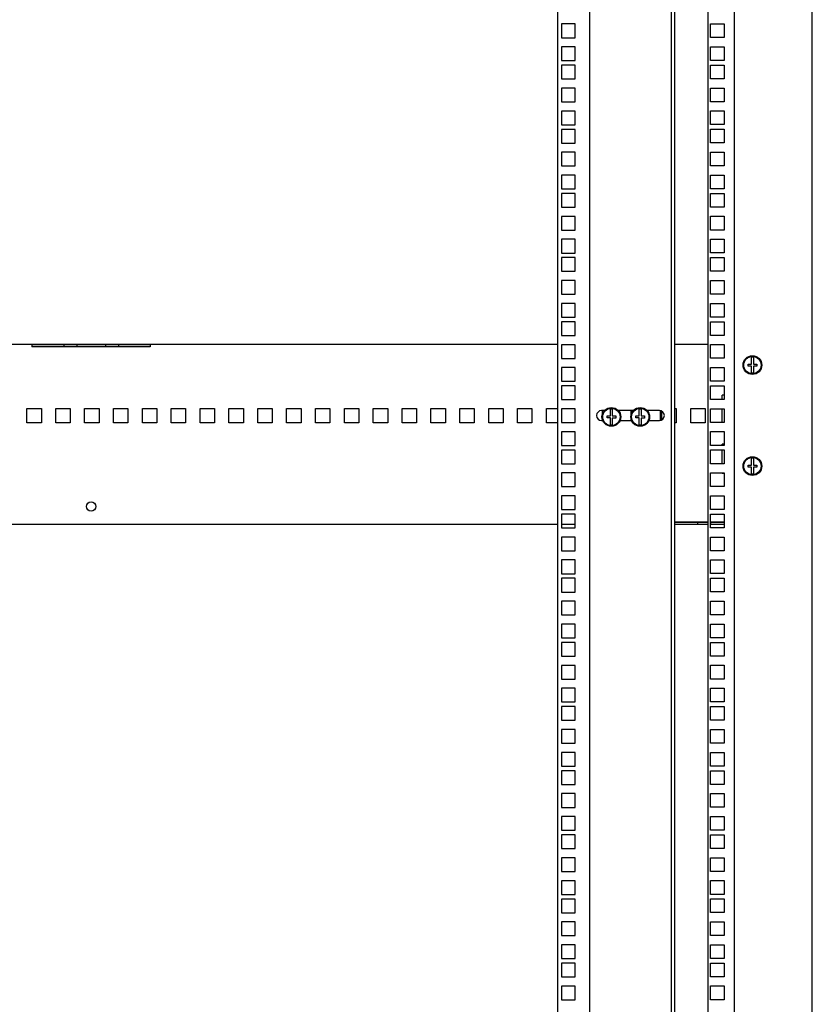
# Model space of a CAD drawing. Units: millimetres. Extents: x 0 to 841, y 0 to 594.
# Drawn here: x 618 to 673, y 267 to 335 of the extents above; entities that cross this region are included whole.
import ezdxf

# ---------------------------------------------------------------- set-up
doc = ezdxf.new("R2010")
doc.units = ezdxf.units.MM
doc.header["$LTSCALE"] = 46.255
doc.layers.get('0').update_dxf_attribs({"linetype": 'CONTINUOUS'})
for name, color, linetype in [('02___PRT_ALL_AXES', 7, 'CONTINUOUS'), ('ALL_FEATURES', 7, 'CONTINUOUS'), ('AXIS', 7, 'CONTINUOUS')]:
    doc.layers.add(name, color=color, linetype=linetype)

msp = doc.modelspace()

# ---------------------------------------------------------------- linework, layer by layer
at = {"color": 7, "linetype": 'Continuous'}
for p, q in [((657.20255, 412.35164), (657.20255, 203.35164)), ((662.90255, 203.35164), (662.90255, 412.35164)), ((655.00255, 412.05164), (655.00255, 203.65164)), ((655.27755, 334.99164), (655.27755, 334.04164)), ((656.22755, 334.99164), (655.27755, 334.99164)), ((656.22755, 334.04164), (656.22755, 334.99164)), ((655.27755, 334.04164), (656.22755, 334.04164)), ((655.27755, 333.40414), (655.27755, 332.45414)), ((656.22755, 333.40414), (655.27755, 333.40414)), ((656.22755, 332.45414), (656.22755, 333.40414)), ((655.27755, 332.45414), (656.22755, 332.45414)), ((655.27755, 332.13414), (655.27755, 331.18414)), ((656.22755, 332.13414), (655.27755, 332.13414)), ((656.22755, 331.18414), (656.22755, 332.13414)), ((655.27755, 331.18414), (656.22755, 331.18414)), ((656.22755, 330.54664), (655.27755, 330.54664)), ((655.27755, 330.54664), (655.27755, 329.59664)), ((656.22755, 329.59664), (656.22755, 330.54664)), ((655.27755, 329.59664), (656.22755, 329.59664)), ((656.22755, 328.95914), (655.27755, 328.95914)), ((655.27755, 328.95914), (655.27755, 328.00914)), ((656.22755, 328.00914), (656.22755, 328.95914)), ((655.27755, 328.00914), (656.22755, 328.00914)), ((656.22755, 327.68914), (655.27755, 327.68914)), ((655.27755, 327.68914), (655.27755, 326.73914)), ((656.22755, 326.73914), (656.22755, 327.68914)), ((655.27755, 326.73914), (656.22755, 326.73914)), ((656.22755, 326.10164), (655.27755, 326.10164)), ((655.27755, 326.10164), (655.27755, 325.15164)), ((656.22755, 325.15164), (656.22755, 326.10164)), ((655.27755, 325.15164), (656.22755, 325.15164)), ((656.22755, 324.51414), (655.27755, 324.51414)), ((655.27755, 324.51414), (655.27755, 323.56414)), ((656.22755, 323.56414), (656.22755, 324.51414)), ((655.27755, 323.56414), (656.22755, 323.56414)), ((656.22755, 323.24414), (655.27755, 323.24414)), ((655.27755, 323.24414), (655.27755, 322.29414)), ((656.22755, 322.29414), (656.22755, 323.24414)), ((655.27755, 322.29414), (656.22755, 322.29414)), ((656.22755, 321.65664), (655.27755, 321.65664)), ((655.27755, 321.65664), (655.27755, 320.70664)), ((656.22755, 320.70664), (656.22755, 321.65664)), ((655.27755, 320.70664), (656.22755, 320.70664)), ((656.22755, 320.06914), (655.27755, 320.06914)), ((655.27755, 320.06914), (655.27755, 319.11914)), ((656.22755, 319.11914), (656.22755, 320.06914)), ((655.27755, 319.11914), (656.22755, 319.11914)), ((656.22755, 318.79914), (655.27755, 318.79914)), ((655.27755, 318.79914), (655.27755, 317.84914)), ((656.22755, 317.84914), (656.22755, 318.79914)), ((655.27755, 317.84914), (656.22755, 317.84914)), ((656.22755, 317.21164), (655.27755, 317.21164)), ((655.27755, 317.21164), (655.27755, 316.26164)), ((656.22755, 316.26164), (656.22755, 317.21164)), ((655.27755, 316.26164), (656.22755, 316.26164)), ((656.22755, 315.62414), (655.27755, 315.62414)), ((655.27755, 315.62414), (655.27755, 314.67414)), ((656.22755, 314.67414), (656.22755, 315.62414)), ((655.27755, 314.67414), (656.22755, 314.67414)), ((656.22755, 314.35414), (655.27755, 314.35414)), ((655.27755, 314.35414), (655.27755, 313.40414)), ((656.22755, 313.40414), (656.22755, 314.35414)), ((655.27755, 313.40414), (656.22755, 313.40414)), ((618.57755, 312.65164), (626.77755, 312.65164)), ((620.77755, 312.80164), (620.77755, 312.65164)), ((621.67755, 312.80164), (621.67755, 312.65164)), ((623.67755, 312.80164), (623.67755, 312.65164)), ((624.57755, 312.80164), (624.57755, 312.65164)), ((656.22755, 312.76664), (655.27755, 312.76664)), ((655.27755, 312.76664), (655.27755, 311.81664)), ((656.22755, 311.81664), (656.22755, 312.76664)), ((668.43755, 311.41664), (668.43755, 311.89059)), ((668.56755, 311.89059), (668.56755, 311.41664)), ((655.27755, 311.81664), (656.22755, 311.81664)), ((656.22755, 311.17914), (655.27755, 311.17914)), ((655.27755, 311.17914), (655.27755, 310.22914)), ((656.22755, 310.22914), (656.22755, 311.17914)), ((668.20255, 311.41664), (668.43755, 311.41664)), ((668.20255, 311.28664), (668.20255, 311.41664)), ((668.43755, 311.28664), (668.20255, 311.28664)), ((668.43755, 310.81268), (668.43755, 311.28664)), ((668.56755, 311.41664), (668.80255, 311.41664)), ((668.80255, 311.27464), (668.56755, 311.27464)), ((668.56755, 311.27464), (668.56755, 310.81268)), ((668.80255, 311.41664), (668.80255, 311.27464)), ((655.27755, 310.22914), (656.22755, 310.22914)), ((656.22755, 309.90914), (655.27755, 309.90914)), ((655.27755, 309.90914), (655.27755, 308.95914)), ((656.22755, 308.95914), (656.22755, 309.90914)), ((655.27755, 308.95914), (656.22755, 308.95914)), ((656.22755, 308.32164), (655.27755, 308.32164)), ((655.27755, 308.32164), (655.27755, 307.37164)), ((656.22755, 307.37164), (656.22755, 308.32164)), ((658.24938, 308.20164), (658.05255, 308.20164)), ((658.42755, 307.82664), (658.66255, 307.82664)), ((658.42755, 307.69664), (658.42755, 307.82664)), ((658.66255, 307.82664), (658.66255, 308.30059)), ((658.79255, 308.30059), (658.79255, 307.82664)), ((658.79255, 307.82664), (659.02755, 307.82664)), ((659.02755, 307.82664), (659.02755, 307.68464)), ((660.24938, 308.20164), (659.20572, 308.20164)), ((660.42755, 307.82664), (660.66255, 307.82664)), ((660.42755, 307.69664), (660.42755, 307.82664)), ((660.66255, 307.82664), (660.66255, 308.30059)), ((660.79255, 308.30059), (660.79255, 307.82664)), ((660.79255, 307.82664), (661.02755, 307.82664)), ((661.02755, 307.82664), (661.02755, 307.68464)), ((662.05255, 308.20164), (661.20572, 308.20164)), ((655.27755, 307.37164), (656.22755, 307.37164)), ((658.05255, 307.50164), (658.13327, 307.50164)), ((658.10255, 307.56164), (658.10973, 307.56164)), ((658.10255, 307.56164), (658.10255, 307.50164)), ((658.66255, 307.69664), (658.42755, 307.69664)), ((658.66255, 307.22268), (658.66255, 307.69664)), ((659.02755, 307.68464), (658.79255, 307.68464)), ((658.79255, 307.68464), (658.79255, 307.22268)), ((659.32182, 307.50164), (660.13327, 307.50164)), ((660.10255, 307.56164), (660.10973, 307.56164)), ((660.10255, 307.56164), (660.10255, 307.50164)), ((660.66255, 307.69664), (660.42755, 307.69664)), ((660.66255, 307.22268), (660.66255, 307.69664)), ((661.02755, 307.68464), (660.79255, 307.68464)), ((660.79255, 307.68464), (660.79255, 307.22268)), ((661.32182, 307.50164), (662.05255, 307.50164)), ((656.22755, 306.73414), (655.27755, 306.73414)), ((655.27755, 306.73414), (655.27755, 305.78414)), ((656.22755, 305.78414), (656.22755, 306.73414)), ((655.27755, 305.78414), (656.22755, 305.78414)), ((656.22755, 305.46414), (655.27755, 305.46414)), ((655.27755, 305.46414), (655.27755, 304.51414)), ((656.22755, 304.51414), (656.22755, 305.46414)), ((655.27755, 304.51414), (656.22755, 304.51414)), ((668.20255, 304.41664), (668.43755, 304.41664)), ((668.20255, 304.28664), (668.20255, 304.41664)), ((668.43755, 304.41664), (668.43755, 304.89059)), ((668.56755, 304.89059), (668.56755, 304.41664)), ((668.56755, 304.41664), (668.80255, 304.41664)), ((668.80255, 304.41664), (668.80255, 304.27464)), ((656.22755, 303.87664), (655.27755, 303.87664)), ((655.27755, 303.87664), (655.27755, 302.92664)), ((656.22755, 302.92664), (656.22755, 303.87664)), ((668.43755, 304.28664), (668.20255, 304.28664)), ((668.43755, 303.81268), (668.43755, 304.28664)), ((668.80255, 304.27464), (668.56755, 304.27464)), ((668.56755, 304.27464), (668.56755, 303.81268)), ((655.27755, 302.92664), (656.22755, 302.92664)), ((656.22755, 302.28914), (655.27755, 302.28914)), ((655.27755, 302.28914), (655.27755, 301.33914)), ((656.22755, 301.33914), (656.22755, 302.28914)), ((655.27755, 301.33914), (656.22755, 301.33914)), ((656.22755, 301.01914), (655.27755, 301.01914)), ((655.27755, 301.01914), (655.27755, 300.06914)), ((656.22755, 300.06914), (656.22755, 301.01914)), ((665.40255, 300.45164), (663.10255, 300.45164)), ((664.71179, 300.30164), (664.71179, 300.45164)), ((666.55255, 300.45164), (665.60255, 300.45164)), ((665.61179, 300.30164), (665.61179, 300.45164)), ((655.27755, 300.06914), (656.22755, 300.06914)), ((656.22755, 299.43164), (655.27755, 299.43164)), ((655.27755, 299.43164), (655.27755, 298.48164)), ((656.22755, 298.48164), (656.22755, 299.43164)), ((655.27755, 298.48164), (656.22755, 298.48164)), ((656.22755, 297.84414), (655.27755, 297.84414)), ((655.27755, 297.84414), (655.27755, 296.89414)), ((656.22755, 296.89414), (656.22755, 297.84414)), ((655.27755, 296.89414), (656.22755, 296.89414)), ((656.22755, 296.57414), (655.27755, 296.57414)), ((655.27755, 296.57414), (655.27755, 295.62414)), ((656.22755, 295.62414), (656.22755, 296.57414)), ((655.27755, 295.62414), (656.22755, 295.62414)), ((656.22755, 294.98664), (655.27755, 294.98664)), ((655.27755, 294.98664), (655.27755, 294.03664)), ((656.22755, 294.03664), (656.22755, 294.98664)), ((655.27755, 294.03664), (656.22755, 294.03664)), ((656.22755, 293.39914), (655.27755, 293.39914)), ((655.27755, 293.39914), (655.27755, 292.44914)), ((656.22755, 292.44914), (656.22755, 293.39914)), ((655.27755, 292.44914), (656.22755, 292.44914)), ((656.22755, 292.12914), (655.27755, 292.12914)), ((655.27755, 292.12914), (655.27755, 291.17914)), ((656.22755, 291.17914), (656.22755, 292.12914)), ((655.27755, 291.17914), (656.22755, 291.17914)), ((656.22755, 290.54164), (655.27755, 290.54164)), ((655.27755, 290.54164), (655.27755, 289.59164)), ((656.22755, 289.59164), (656.22755, 290.54164)), ((655.27755, 289.59164), (656.22755, 289.59164)), ((656.22755, 288.95414), (655.27755, 288.95414)), ((655.27755, 288.95414), (655.27755, 288.00414)), ((656.22755, 288.00414), (656.22755, 288.95414)), ((655.27755, 288.00414), (656.22755, 288.00414)), ((656.22755, 287.68414), (655.27755, 287.68414)), ((655.27755, 287.68414), (655.27755, 286.73414)), ((656.22755, 286.73414), (656.22755, 287.68414)), ((655.27755, 286.73414), (656.22755, 286.73414)), ((656.22755, 286.09664), (655.27755, 286.09664)), ((655.27755, 286.09664), (655.27755, 285.14664)), ((656.22755, 285.14664), (656.22755, 286.09664)), ((655.27755, 285.14664), (656.22755, 285.14664)), ((656.22755, 284.50914), (655.27755, 284.50914)), ((655.27755, 284.50914), (655.27755, 283.55914)), ((656.22755, 283.55914), (656.22755, 284.50914)), ((655.27755, 283.55914), (656.22755, 283.55914))]:
    msp.add_line(p, q, dxfattribs=at)
at = {"color": 3, "linetype": 'Continuous'}
for p, q in [((663.10255, 412.35164), (663.10255, 203.35164)), ((665.40255, 412.40164), (665.40255, 203.30164)), ((667.25255, 203.30164), (667.25255, 412.40164)), ((672.65255, 202.90164), (672.65255, 412.80164)), ((665.60255, 334.99664), (666.55255, 334.99664)), ((665.60255, 334.04664), (665.60255, 334.99664)), ((666.55255, 334.99664), (666.55255, 334.04664)), ((666.55255, 334.04664), (665.60255, 334.04664)), ((665.60255, 333.40914), (666.55255, 333.40914)), ((665.60255, 332.45914), (665.60255, 333.40914)), ((666.55255, 333.40914), (666.55255, 332.45914)), ((666.55255, 332.45914), (665.60255, 332.45914)), ((665.60255, 332.13914), (666.55255, 332.13914)), ((665.60255, 331.18914), (665.60255, 332.13914)), ((666.55255, 332.13914), (666.55255, 331.18914)), ((666.55255, 331.18914), (665.60255, 331.18914)), ((665.60255, 330.55164), (666.55255, 330.55164)), ((665.60255, 329.60164), (665.60255, 330.55164)), ((666.55255, 330.55164), (666.55255, 329.60164)), ((666.55255, 329.60164), (665.60255, 329.60164)), ((665.60255, 328.96414), (666.55255, 328.96414)), ((665.60255, 328.01414), (665.60255, 328.96414)), ((666.55255, 328.96414), (666.55255, 328.01414)), ((666.55255, 328.01414), (665.60255, 328.01414)), ((665.60255, 327.69414), (666.55255, 327.69414)), ((665.60255, 326.74414), (665.60255, 327.69414)), ((666.55255, 327.69414), (666.55255, 326.74414)), ((666.55255, 326.74414), (665.60255, 326.74414)), ((665.60255, 326.10664), (666.55255, 326.10664)), ((665.60255, 325.15664), (665.60255, 326.10664)), ((666.55255, 326.10664), (666.55255, 325.15664)), ((666.55255, 325.15664), (665.60255, 325.15664)), ((665.60255, 324.51914), (666.55255, 324.51914)), ((665.60255, 323.56914), (665.60255, 324.51914)), ((666.55255, 324.51914), (666.55255, 323.56914)), ((666.55255, 323.56914), (665.60255, 323.56914)), ((665.60255, 323.24914), (666.55255, 323.24914)), ((665.60255, 322.29914), (665.60255, 323.24914)), ((666.55255, 323.24914), (666.55255, 322.29914)), ((666.55255, 322.29914), (665.60255, 322.29914)), ((665.60255, 321.66164), (666.55255, 321.66164)), ((665.60255, 320.71164), (665.60255, 321.66164)), ((666.55255, 321.66164), (666.55255, 320.71164)), ((666.55255, 320.71164), (665.60255, 320.71164)), ((665.60255, 320.07414), (666.55255, 320.07414)), ((665.60255, 319.12414), (665.60255, 320.07414)), ((666.55255, 320.07414), (666.55255, 319.12414)), ((666.55255, 319.12414), (665.60255, 319.12414)), ((665.60255, 318.80414), (666.55255, 318.80414)), ((665.60255, 317.85414), (665.60255, 318.80414)), ((666.55255, 318.80414), (666.55255, 317.85414)), ((666.55255, 317.85414), (665.60255, 317.85414)), ((665.60255, 317.21664), (666.55255, 317.21664)), ((665.60255, 316.26664), (665.60255, 317.21664)), ((666.55255, 317.21664), (666.55255, 316.26664)), ((666.55255, 316.26664), (665.60255, 316.26664)), ((665.60255, 315.62914), (666.55255, 315.62914)), ((665.60255, 314.67914), (665.60255, 315.62914)), ((666.55255, 315.62914), (666.55255, 314.67914)), ((666.55255, 314.67914), (665.60255, 314.67914)), ((665.60255, 314.35914), (666.55255, 314.35914)), ((665.60255, 313.40914), (665.60255, 314.35914)), ((666.55255, 314.35914), (666.55255, 313.40914)), ((666.55255, 313.40914), (665.60255, 313.40914)), ((589.35255, 312.80164), (655.00255, 312.80164)), ((618.57755, 312.80164), (618.57755, 312.62477)), ((626.77755, 312.62477), (618.57755, 312.62477)), ((626.77755, 312.80164), (626.77755, 312.62477)), ((663.10255, 312.80164), (665.40255, 312.80164)), ((665.60255, 312.77164), (666.55255, 312.77164)), ((665.60255, 311.82164), (665.60255, 312.77164)), ((666.55255, 312.77164), (666.55255, 311.82164)), ((666.55255, 311.82164), (665.60255, 311.82164)), ((665.60255, 311.18414), (666.55255, 311.18414)), ((665.60255, 310.23414), (665.60255, 311.18414)), ((666.55255, 311.18414), (666.55255, 310.23414)), ((666.55255, 310.23414), (665.60255, 310.23414)), ((665.60255, 309.91414), (666.55255, 309.91414)), ((665.60255, 308.96414), (665.60255, 309.91414)), ((666.55255, 309.91414), (666.55255, 308.96414)), ((666.55255, 308.96414), (665.60255, 308.96414)), ((618.22755, 307.35164), (618.22755, 308.35164)), ((618.22755, 308.35164), (619.22755, 308.35164)), ((619.22755, 308.35164), (619.22755, 307.35164)), ((620.22755, 307.35164), (620.22755, 308.35164)), ((620.22755, 308.35164), (621.22755, 308.35164)), ((621.22755, 308.35164), (621.22755, 307.35164)), ((622.22755, 307.35164), (622.22755, 308.35164)), ((622.22755, 308.35164), (623.22755, 308.35164)), ((623.22755, 308.35164), (623.22755, 307.35164)), ((624.22755, 307.35164), (624.22755, 308.35164)), ((624.22755, 308.35164), (625.22755, 308.35164)), ((625.22755, 308.35164), (625.22755, 307.35164)), ((626.22755, 307.35164), (626.22755, 308.35164)), ((626.22755, 308.35164), (627.22755, 308.35164)), ((627.22755, 308.35164), (627.22755, 307.35164)), ((628.22755, 307.35164), (628.22755, 308.35164)), ((628.22755, 308.35164), (629.22755, 308.35164)), ((629.22755, 308.35164), (629.22755, 307.35164)), ((630.22755, 307.35164), (630.22755, 308.35164)), ((630.22755, 308.35164), (631.22755, 308.35164)), ((631.22755, 308.35164), (631.22755, 307.35164)), ((632.22755, 308.35164), (633.22755, 308.35164)), ((632.22755, 307.35164), (632.22755, 308.35164)), ((633.22755, 308.35164), (633.22755, 307.35164)), ((634.22755, 308.35164), (635.22755, 308.35164)), ((634.22755, 307.35164), (634.22755, 308.35164)), ((635.22755, 308.35164), (635.22755, 307.35164)), ((636.22755, 308.35164), (637.22755, 308.35164)), ((636.22755, 307.35164), (636.22755, 308.35164)), ((637.22755, 308.35164), (637.22755, 307.35164)), ((638.22755, 308.35164), (639.22755, 308.35164)), ((638.22755, 307.35164), (638.22755, 308.35164)), ((639.22755, 308.35164), (639.22755, 307.35164)), ((640.22755, 308.35164), (641.22755, 308.35164)), ((640.22755, 307.35164), (640.22755, 308.35164)), ((641.22755, 308.35164), (641.22755, 307.35164)), ((642.22755, 308.35164), (643.22755, 308.35164)), ((642.22755, 307.35164), (642.22755, 308.35164)), ((643.22755, 308.35164), (643.22755, 307.35164)), ((644.22755, 308.35164), (645.22755, 308.35164)), ((644.22755, 307.35164), (644.22755, 308.35164)), ((645.22755, 308.35164), (645.22755, 307.35164)), ((646.22755, 308.35164), (647.22755, 308.35164)), ((646.22755, 307.35164), (646.22755, 308.35164)), ((647.22755, 308.35164), (647.22755, 307.35164)), ((648.22755, 308.35164), (649.22755, 308.35164)), ((648.22755, 307.35164), (648.22755, 308.35164)), ((649.22755, 308.35164), (649.22755, 307.35164)), ((650.22755, 308.35164), (651.22755, 308.35164)), ((650.22755, 307.35164), (650.22755, 308.35164)), ((651.22755, 308.35164), (651.22755, 307.35164)), ((652.22755, 308.35164), (653.22755, 308.35164)), ((652.22755, 307.35164), (652.22755, 308.35164)), ((653.22755, 308.35164), (653.22755, 307.35164)), ((654.22755, 308.35164), (655.00255, 308.35164)), ((654.22755, 307.35164), (654.22755, 308.35164)), ((658.10255, 307.93624), (658.10255, 308.20164)), ((660.10255, 307.93624), (660.10255, 308.20164)), ((662.22755, 307.54853), (662.22755, 308.15475)), ((663.10255, 308.35164), (663.22755, 308.35164)), ((663.22755, 308.35164), (663.22755, 307.35164)), ((664.22755, 308.35164), (665.22755, 308.35164)), ((664.22755, 307.35164), (664.22755, 308.35164)), ((665.22755, 308.35164), (665.22755, 307.35164)), ((665.60255, 308.32664), (666.55255, 308.32664)), ((665.60255, 307.37664), (665.60255, 308.32664)), ((666.55255, 308.32664), (666.55255, 307.37664)), ((619.22755, 307.35164), (618.22755, 307.35164)), ((621.22755, 307.35164), (620.22755, 307.35164)), ((623.22755, 307.35164), (622.22755, 307.35164)), ((625.22755, 307.35164), (624.22755, 307.35164)), ((627.22755, 307.35164), (626.22755, 307.35164)), ((629.22755, 307.35164), (628.22755, 307.35164)), ((631.22755, 307.35164), (630.22755, 307.35164)), ((633.22755, 307.35164), (632.22755, 307.35164)), ((635.22755, 307.35164), (634.22755, 307.35164)), ((637.22755, 307.35164), (636.22755, 307.35164)), ((639.22755, 307.35164), (638.22755, 307.35164)), ((641.22755, 307.35164), (640.22755, 307.35164)), ((643.22755, 307.35164), (642.22755, 307.35164)), ((645.22755, 307.35164), (644.22755, 307.35164)), ((647.22755, 307.35164), (646.22755, 307.35164)), ((649.22755, 307.35164), (648.22755, 307.35164)), ((651.22755, 307.35164), (650.22755, 307.35164)), ((653.22755, 307.35164), (652.22755, 307.35164)), ((655.00255, 307.35164), (654.22755, 307.35164)), ((658.10255, 307.56164), (658.10255, 307.58704)), ((660.10255, 307.56164), (660.10255, 307.58704)), ((663.22755, 307.35164), (663.10255, 307.35164)), ((665.22755, 307.35164), (664.22755, 307.35164)), ((666.55255, 307.37664), (665.60255, 307.37664)), ((665.60255, 306.73914), (666.55255, 306.73914)), ((665.60255, 305.78914), (665.60255, 306.73914)), ((666.55255, 306.73914), (666.55255, 305.78914)), ((666.55255, 305.78914), (665.60255, 305.78914)), ((665.60255, 305.46914), (666.55255, 305.46914)), ((665.60255, 304.51914), (665.60255, 305.46914)), ((666.55255, 305.46914), (666.55255, 304.51914)), ((666.55255, 304.51914), (665.60255, 304.51914)), ((665.60255, 303.88164), (666.55255, 303.88164)), ((665.60255, 302.93164), (665.60255, 303.88164)), ((666.55255, 303.88164), (666.55255, 302.93164)), ((666.55255, 302.93164), (665.60255, 302.93164)), ((665.60255, 302.29414), (666.55255, 302.29414)), ((665.60255, 301.34414), (665.60255, 302.29414)), ((666.55255, 302.29414), (666.55255, 301.34414)), ((666.55255, 301.34414), (665.60255, 301.34414)), ((665.60255, 301.02414), (666.55255, 301.02414)), ((665.60255, 300.07414), (665.60255, 301.02414)), ((666.55255, 301.02414), (666.55255, 300.07414)), ((655.00255, 300.30164), (589.35255, 300.30164)), ((656.22755, 300.30164), (655.27755, 300.30164)), ((663.10255, 300.4785), (665.40255, 300.4785)), ((665.40255, 300.30164), (663.10255, 300.30164)), ((665.60255, 300.4785), (666.55255, 300.4785)), ((666.55255, 300.30164), (665.60255, 300.30164)), ((666.55255, 300.07414), (665.60255, 300.07414)), ((665.60255, 299.43664), (666.55255, 299.43664)), ((665.60255, 298.48664), (665.60255, 299.43664)), ((666.55255, 299.43664), (666.55255, 298.48664)), ((666.55255, 298.48664), (665.60255, 298.48664)), ((665.60255, 297.84914), (666.55255, 297.84914)), ((665.60255, 296.89914), (665.60255, 297.84914)), ((666.55255, 297.84914), (666.55255, 296.89914)), ((666.55255, 296.89914), (665.60255, 296.89914)), ((665.60255, 296.57914), (666.55255, 296.57914)), ((665.60255, 295.62914), (665.60255, 296.57914)), ((666.55255, 296.57914), (666.55255, 295.62914)), ((666.55255, 295.62914), (665.60255, 295.62914)), ((665.60255, 294.99164), (666.55255, 294.99164)), ((665.60255, 294.04164), (665.60255, 294.99164)), ((666.55255, 294.99164), (666.55255, 294.04164)), ((666.55255, 294.04164), (665.60255, 294.04164)), ((665.60255, 293.40414), (666.55255, 293.40414)), ((665.60255, 292.45414), (665.60255, 293.40414)), ((666.55255, 293.40414), (666.55255, 292.45414)), ((666.55255, 292.45414), (665.60255, 292.45414)), ((665.60255, 292.13414), (666.55255, 292.13414)), ((665.60255, 291.18414), (665.60255, 292.13414)), ((666.55255, 292.13414), (666.55255, 291.18414)), ((666.55255, 291.18414), (665.60255, 291.18414)), ((665.60255, 290.54664), (666.55255, 290.54664)), ((665.60255, 289.59664), (665.60255, 290.54664)), ((666.55255, 290.54664), (666.55255, 289.59664)), ((666.55255, 289.59664), (665.60255, 289.59664)), ((665.60255, 288.95914), (666.55255, 288.95914)), ((665.60255, 288.00914), (665.60255, 288.95914)), ((666.55255, 288.95914), (666.55255, 288.00914)), ((666.55255, 288.00914), (665.60255, 288.00914)), ((665.60255, 287.68914), (666.55255, 287.68914)), ((665.60255, 286.73914), (665.60255, 287.68914)), ((666.55255, 287.68914), (666.55255, 286.73914)), ((666.55255, 286.73914), (665.60255, 286.73914)), ((665.60255, 286.10164), (666.55255, 286.10164)), ((665.60255, 285.15164), (665.60255, 286.10164)), ((666.55255, 286.10164), (666.55255, 285.15164)), ((666.55255, 285.15164), (665.60255, 285.15164)), ((665.60255, 284.51414), (666.55255, 284.51414)), ((665.60255, 283.56414), (665.60255, 284.51414)), ((666.55255, 284.51414), (666.55255, 283.56414)), ((666.55255, 283.56414), (665.60255, 283.56414)), ((665.60255, 283.24414), (666.55255, 283.24414)), ((665.60255, 282.29414), (665.60255, 283.24414)), ((666.55255, 283.24414), (666.55255, 282.29414)), ((666.55255, 282.29414), (665.60255, 282.29414)), ((665.60255, 281.65664), (666.55255, 281.65664)), ((665.60255, 280.70664), (665.60255, 281.65664)), ((666.55255, 281.65664), (666.55255, 280.70664)), ((666.55255, 280.70664), (665.60255, 280.70664)), ((665.60255, 280.06914), (666.55255, 280.06914)), ((665.60255, 279.11914), (665.60255, 280.06914)), ((666.55255, 280.06914), (666.55255, 279.11914)), ((666.55255, 279.11914), (665.60255, 279.11914)), ((665.60255, 278.79914), (666.55255, 278.79914)), ((665.60255, 277.84914), (665.60255, 278.79914)), ((666.55255, 278.79914), (666.55255, 277.84914)), ((666.55255, 277.84914), (665.60255, 277.84914)), ((665.60255, 277.21164), (666.55255, 277.21164)), ((665.60255, 276.26164), (665.60255, 277.21164)), ((666.55255, 277.21164), (666.55255, 276.26164)), ((666.55255, 276.26164), (665.60255, 276.26164)), ((665.60255, 275.62414), (666.55255, 275.62414)), ((665.60255, 274.67414), (665.60255, 275.62414)), ((666.55255, 275.62414), (666.55255, 274.67414)), ((666.55255, 274.67414), (665.60255, 274.67414)), ((665.60255, 274.35414), (666.55255, 274.35414)), ((665.60255, 273.40414), (665.60255, 274.35414)), ((666.55255, 274.35414), (666.55255, 273.40414)), ((666.55255, 273.40414), (665.60255, 273.40414)), ((665.60255, 272.76664), (666.55255, 272.76664)), ((665.60255, 271.81664), (665.60255, 272.76664)), ((666.55255, 272.76664), (666.55255, 271.81664)), ((666.55255, 271.81664), (665.60255, 271.81664)), ((665.60255, 271.17914), (666.55255, 271.17914)), ((665.60255, 270.22914), (665.60255, 271.17914)), ((666.55255, 271.17914), (666.55255, 270.22914)), ((666.55255, 270.22914), (665.60255, 270.22914)), ((665.60255, 269.90914), (666.55255, 269.90914)), ((665.60255, 268.95914), (665.60255, 269.90914)), ((666.55255, 269.90914), (666.55255, 268.95914)), ((666.55255, 268.95914), (665.60255, 268.95914)), ((665.60255, 268.32164), (666.55255, 268.32164)), ((665.60255, 267.37164), (665.60255, 268.32164)), ((666.55255, 268.32164), (666.55255, 267.37164)), ((666.55255, 267.37164), (665.60255, 267.37164))]:
    msp.add_line(p, q, dxfattribs=at)
at = {"color": 7, "linetype": 'Continuous'}
for centre, radius in [((668.50255, 311.35164), 0.65), ((668.50255, 311.35164), 0.6), ((658.72755, 307.76164), 0.65), ((658.72755, 307.76164), 0.6), ((660.72755, 307.76164), 0.65), ((660.72755, 307.76164), 0.6), ((668.50255, 304.35164), 0.65), ((668.50255, 304.35164), 0.6)]:
    msp.add_circle(centre, radius, dxfattribs=at)
for centre, radius, start, end in [((668.50255, 311.35164), 0.54286, 83.1231011, 96.8768989), ((668.50255, 311.35164), 0.54286, 263.1231011, 276.8768989), ((658.05255, 307.85164), 0.35, 90, 270), ((658.72755, 307.76164), 0.54286, 83.1231011, 96.8768989), ((660.72755, 307.76164), 0.54286, 83.1231011, 96.8768989), ((662.05255, 307.85164), 0.35, 270, 90), ((658.72755, 307.76164), 0.54286, 263.1231011, 276.8768989), ((660.72755, 307.76164), 0.54286, 263.1231011, 276.8768989), ((668.50255, 304.35164), 0.54286, 83.1231011, 96.8768989), ((668.50255, 304.35164), 0.54286, 263.1231011, 276.8768989)]:
    msp.add_arc(centre, radius, start, end, dxfattribs=at)
at = {"layer": '02___PRT_ALL_AXES', "color": 3, "linetype": 'Continuous'}
for p, q in [((666.55255, 309.26377), (666.40255, 309.26377)), ((666.40255, 308.96414), (666.40255, 309.26377)), ((666.40255, 307.37664), (666.40255, 308.32664)), ((666.55255, 305.86377), (666.40255, 305.86377)), ((666.40255, 305.78914), (666.40255, 305.86377)), ((666.40255, 304.51914), (666.40255, 305.46914)), ((666.40255, 303.83951), (666.40255, 303.88164)), ((666.55255, 303.83951), (666.40255, 303.83951))]:
    msp.add_line(p, q, dxfattribs=at)
msp.add_circle((622.67755, 301.55164), 0.325, dxfattribs=at)
at = {"layer": 'ALL_FEATURES', "color": 7, "linetype": 'Continuous'}
for p, q in [((656.22755, 283.23914), (655.27755, 283.23914)), ((655.27755, 283.23914), (655.27755, 282.28914)), ((656.22755, 282.28914), (656.22755, 283.23914)), ((655.27755, 282.28914), (656.22755, 282.28914)), ((656.22755, 281.65164), (655.27755, 281.65164)), ((655.27755, 281.65164), (655.27755, 280.70164)), ((656.22755, 280.70164), (656.22755, 281.65164)), ((655.27755, 280.70164), (656.22755, 280.70164)), ((656.22755, 280.06414), (655.27755, 280.06414)), ((655.27755, 280.06414), (655.27755, 279.11414)), ((656.22755, 279.11414), (656.22755, 280.06414)), ((655.27755, 279.11414), (656.22755, 279.11414)), ((656.22755, 278.79414), (655.27755, 278.79414)), ((655.27755, 278.79414), (655.27755, 277.84414)), ((656.22755, 277.84414), (656.22755, 278.79414)), ((655.27755, 277.84414), (656.22755, 277.84414)), ((656.22755, 277.20664), (655.27755, 277.20664)), ((655.27755, 277.20664), (655.27755, 276.25664)), ((656.22755, 276.25664), (656.22755, 277.20664)), ((655.27755, 276.25664), (656.22755, 276.25664)), ((656.22755, 275.61914), (655.27755, 275.61914)), ((655.27755, 275.61914), (655.27755, 274.66914)), ((656.22755, 274.66914), (656.22755, 275.61914)), ((655.27755, 274.66914), (656.22755, 274.66914)), ((656.22755, 274.34914), (655.27755, 274.34914)), ((655.27755, 274.34914), (655.27755, 273.39914)), ((656.22755, 273.39914), (656.22755, 274.34914)), ((655.27755, 273.39914), (656.22755, 273.39914)), ((656.22755, 272.76164), (655.27755, 272.76164)), ((655.27755, 272.76164), (655.27755, 271.81164)), ((656.22755, 271.81164), (656.22755, 272.76164)), ((655.27755, 271.81164), (656.22755, 271.81164)), ((656.22755, 271.17414), (655.27755, 271.17414)), ((655.27755, 271.17414), (655.27755, 270.22414)), ((656.22755, 270.22414), (656.22755, 271.17414)), ((655.27755, 270.22414), (656.22755, 270.22414)), ((656.22755, 269.90414), (655.27755, 269.90414)), ((655.27755, 269.90414), (655.27755, 268.95414)), ((656.22755, 268.95414), (656.22755, 269.90414)), ((655.27755, 268.95414), (656.22755, 268.95414)), ((656.22755, 268.31664), (655.27755, 268.31664)), ((655.27755, 268.31664), (655.27755, 267.36664)), ((656.22755, 267.36664), (656.22755, 268.31664)), ((655.27755, 267.36664), (656.22755, 267.36664))]:
    msp.add_line(p, q, dxfattribs=at)
at = {"layer": 'AXIS', "color": 3, "linetype": 'Continuous'}
msp.add_line((662.10255, 308.18824), (662.10255, 307.51503), dxfattribs=at)

doc.saveas('drawing.dxf')
